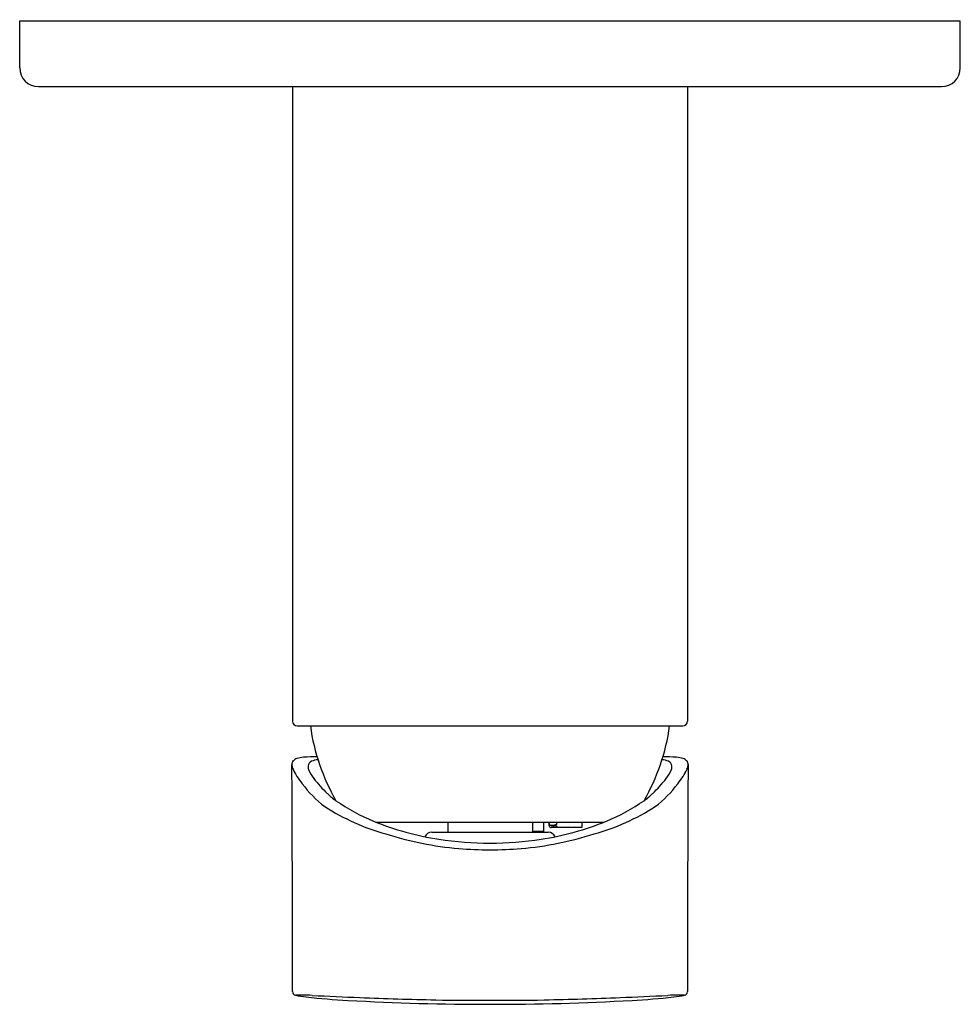
# Model space of a CAD drawing. Units: inches. Extents: x 4702.13 to 4706.07, y 172.11 to 176.23.
import ezdxf

# ---------------------------------------------------------------- set-up
doc = ezdxf.new("R2010")
doc.units = ezdxf.units.IN
doc.header["$LTSCALE"] = 0.64311
doc.header["$MEASUREMENT"] = 0
doc.layers.get('0').update_dxf_attribs({"color": 255, "linetype": 'CONTINUOUS'})
doc.layers.get('Defpoints').update_dxf_attribs({"linetype": 'CONTINUOUS'})
doc.styles.get("Standard").update_dxf_attribs({"font": 'txt', "width": 0.8})

msp = doc.modelspace()

# ---------------------------------------------------------------- linework, layer by layer
for p, q in [((4702.1317, 176.0271), (4702.1317, 176.224)), ((4702.1317, 176.224), (4706.0687, 176.224)), ((4706.0687, 176.0271), (4706.0687, 176.224)), ((4702.2104, 175.9484), (4705.99, 175.9484)), ((4703.2734, 175.9484), (4703.2734, 173.2918)), ((4704.927, 175.9484), (4704.927, 173.2918)), ((4703.2931, 173.2721), (4704.9073, 173.2721)), ((4703.6224, 172.8701), (4704.578, 172.8701)), ((4703.923, 172.8701), (4703.923, 172.8272)), ((4704.2774, 172.8701), (4704.2774, 172.8272)), ((4704.3246, 172.8701), (4704.3246, 172.8311)), ((4704.3482, 172.8548), (4704.3483, 172.8701)), ((4704.3797, 172.8617), (4704.3797, 172.8701)), ((4704.484, 172.8701), (4704.484, 172.8469)), ((4703.8565, 172.8272), (4704.3438, 172.8272)), ((4704.3246, 172.8311), (4704.2774, 172.8311)), ((4704.484, 172.8469), (4704.3561, 172.8469)), ((4704.3797, 172.8516), (4704.3797, 172.8469))]:
    msp.add_line(p, q)
for centre, radius, start, end in [((4702.2104, 176.0271), 0.0787, 180, 270), ((4705.99, 176.0271), 0.0787, 270, 0), ((4703.2931, 173.2918), 0.0197, 180, 270), ((4704.2061, 173.3917), 0.8661, 187.9371, 209.9384), ((4703.9943, 173.3917), 0.8661, 330.0616, 352.0629), ((4704.9073, 173.2918), 0.0197, 270, 0), ((4703.3036, 173.1107), 0.0325, 166.5475, 183.1055), ((-7511.0384, 120.2774), 12214.4238, 0.2458723, 0.2478321), ((4703.3194, 173.1116), 0.0482, 183.1055, 205.0918), ((4703.2892, 173.1142), 0.0177, 133.5864, 166.5475), ((4703.3039, 173.0988), 0.0389, 108.4485, 133.5864), ((4703.3282, 173.0259), 0.1158, 93.9285, 108.4485), ((4703.3612, 172.5446), 0.5981, 88.5375, 93.9285), ((4703.3669, 173.1009), 0.0284, 172.145, 201.5547), ((4703.3646, 173.1012), 0.0262, 116.9361, 172.145), ((4703.3968, 173.0026), 0.1296, 97.4143, 109.8504), ((4704.8036, 173.0026), 0.1296, 70.1496, 82.5857), ((4704.8391, 172.5446), 0.5981, 86.0715, 91.4625), ((4704.8358, 173.1012), 0.0262, 7.855, 63.0639), ((4704.8335, 173.1009), 0.0284, 338.4453, 7.855), ((4704.8722, 173.0259), 0.1158, 71.5515, 86.0715), ((4704.8965, 173.0988), 0.0389, 46.4136, 71.5515), ((4704.9111, 173.1142), 0.0177, 13.4525, 46.4136), ((4704.881, 173.1116), 0.0482, 334.9082, 356.8945), ((16919.2388, 120.2774), 12214.4238, 179.7521679, 179.7541277), ((4704.8967, 173.1107), 0.0325, 356.8945, 13.4525), ((4703.5209, 173.2059), 0.2708, 205.0918, 212.3101), ((4703.4771, 173.1444), 0.1469, 201.5547, 218.5675), ((4704.7233, 173.1444), 0.1469, 321.4325, 338.4453), ((4704.6795, 173.2059), 0.2708, 327.6899, 334.9082), ((4703.5188, 173.2046), 0.2683, 212.3101, 220.4424), ((4703.661, 173.2781), 0.4257, 215.5498, 233.6839), ((4703.9245, 173.5012), 0.7192, 218.5675, 225.3775), ((4704.2759, 173.5012), 0.7192, 314.6225, 321.4325), ((4704.5394, 173.2781), 0.4257, 306.3161, 324.4502), ((4704.6816, 173.2046), 0.2683, 319.5576, 327.6899), ((4703.6056, 173.178), 0.2651, 225.3775, 235.5275), ((4704.5948, 173.178), 0.2651, 304.4725, 314.6225), ((4703.9411, 173.6667), 0.8579, 235.5275, 247.4978), ((4704.2593, 173.6667), 0.8579, 292.5022, 304.4725), ((4703.9005, 173.6882), 0.8993, 236.8638, 254.7536), ((4704.2999, 173.6882), 0.8993, 285.2464, 303.1362), ((4704.0631, 173.9614), 1.1769, 247.4978, 261.3622), ((4704.1372, 173.9614), 1.1769, 278.6378, 292.5022), ((4704.356, 172.8646), 0.00776, 185.227, 270.8958), ((4704.356, 172.8628), 0.0078, 184.9299, 270.5574), ((4704.1057, 175.9472), 3.1004, 274.6319, 274.8778), ((4704.3665, 172.8953), 0.0374, 274.3221, 284.4713), ((4704.3747, 172.8658), 0.0069, 280.1795, 306.001), ((4704.3772, 172.8624), 0.00263, 306.001, 345.0717), ((4704.0938, 174.1699), 1.4162, 252.3304, 264.969), ((4703.8565, 172.7957), 0.0315, 90, 156.4937), ((4704.1066, 174.1699), 1.4162, 275.031, 287.6696), ((4704.3438, 172.7957), 0.0315, 23.5063, 90), ((4704.3561, 172.8548), 0.00787, 179.8344, 270), ((51371.6403, 656461.2231), 657945.4822, 265.9326637897, 265.9326649474), ((4704.3655, 172.8007), 0.0536, 78.1915, 85.9095), ((4704.3756, 172.8459), 0.00722, 62.0715, 82.7932), ((4704.3781, 172.8507), 0.00177, 27.3122, 62.0715), ((4704.1032, 174.225), 1.4435, 261.3622, 269.8806), ((4704.0972, 174.225), 1.4435, 270.1194, 278.6378), ((4704.0987, 174.3317), 1.5779, 265.3089, 270.055), ((4704.1017, 174.3317), 1.5779, 269.945, 274.6911), ((4650.6209, 172.3645), 52.6531, 359.77809, 0.35719), ((4757.5795, 172.3645), 52.6531, 179.64281, 180.22191), ((4703.2901, 172.1607), 0.0165, 180.3319, 254.6628), ((4704.9103, 172.1607), 0.0165, 285.3372, 359.6681), ((4703.3033, 172.026), 0.1201, 96.1419, 98.4036), ((4703.3986, 172.7402), 0.606, 259.2616, 263.6239), ((4703.2965, 172.09), 0.0557, 90.4571, 96.294), ((4703.302, 171.4084), 0.7374, 89.3169, 90.4571), ((4703.2958, 170.8944), 1.2514, 87.2416, 89.3169), ((4703.6769, 175.2308), 3.1121, 263.6239, 266.8456), ((4704.6341, 198.6697), 26.5561, 267.24157, 267.67262), ((4704.0981, 182.8729), 10.7658, 266.84563, 270.01118), ((4704.227, 188.6549), 16.533, 267.67262, 268.77231), ((4704.0448, 180.151), 8.0272, 268.77231, 270.39541), ((4704.1556, 180.151), 8.0272, 269.60459, 271.22769), ((4704.1023, 182.8729), 10.7658, 269.98882, 273.15437), ((4703.9733, 188.6549), 16.533, 271.22769, 272.32738), ((4703.5663, 198.6697), 26.5561, 272.32738, 272.75843), ((4704.5234, 175.2308), 3.1121, 273.1544, 276.3761), ((4704.9045, 170.8944), 1.2514, 90.6831, 92.7584), ((4704.8018, 172.7402), 0.606, 276.3761, 280.7384), ((4704.8984, 171.4084), 0.7374, 89.5429, 90.6831), ((4704.9039, 172.09), 0.0557, 83.706, 89.5429), ((4704.8971, 172.026), 0.1201, 81.5964, 83.8581)]:
    msp.add_arc(centre, radius, start, end)

# ---------------------------------------------------------------- texts
at = {"layer": 'Defpoints'}
for tag, p, s in [('TRADENAME', (4704.0984, 176.226), 'FORE TRI'), ('MODELNUMBER', (4704.0984, 176.2276), 'K-38163T-4CD'), ('PRODUCT', (4704.0984, 176.2243), 'VALVE TRIM')]:
    msp.add_attdef(tag, p, s, height=0.001, dxfattribs=at)

doc.saveas('drawing.dxf')
